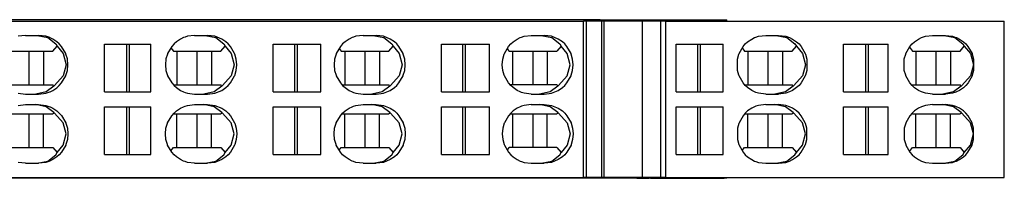
# Model space of a CAD drawing. Units: millimetres. Extents: x -1261 to -964, y -1131 to -921.
# Drawn here: x -1161 to -1123, y -1065 to -1059 of the extents above; entities that cross this region are included whole.
import ezdxf

# ---------------------------------------------------------------- set-up
doc = ezdxf.new("R2010")
doc.units = ezdxf.units.MM
doc.layers.add('1', color=7, linetype='Continuous')

# ---------------------------------------------------------------- blocks, each defined once
blk = doc.blocks.new('L_L_2_GEH_GN_6021-select__6', base_point=(-2388.264, -2129.365))
at = {"color": 7, "linetype": 'Continuous'}
for p, q in [((-2279.014, -2117.215), (-2337.492, -2117.215)), ((-2277.867, -2117.215), (-2279.014, -2117.215)), ((-2279.014, -2117.315), (-2279.014, -2117.215)), ((-2277.867, -2117.215), (-2277.256, -2117.215)), ((-2277.867, -2117.315), (-2277.867, -2117.215)), ((-2277.256, -2117.215), (-2275.423, -2117.215)), ((-2277.256, -2117.315), (-2277.256, -2117.215)), ((-2275.423, -2117.215), (-2275.058, -2117.215)), ((-2275.423, -2117.315), (-2275.423, -2117.215)), ((-2275.058, -2117.215), (-2275.014, -2117.215)), ((-2275.014, -2117.215), (-2274.11, -2117.215)), ((-2275.014, -2117.315), (-2275.014, -2117.215)), ((-2274.11, -2117.215), (-2273.988, -2117.215)), ((-2273.988, -2117.215), (-2272.067, -2117.215)), ((-2272.067, -2117.215), (-2271.154, -2117.215)), ((-2271.154, -2117.215), (-2268.338, -2117.215)), ((-2271.154, -2117.315), (-2271.154, -2117.215)), ((-2268.338, -2117.215), (-2268.156, -2117.215)), ((-2268.154, -2117.215), (-2268.156, -2117.215)), ((-2268.154, -2117.315), (-2268.154, -2117.215)), ((-2279.014, -2129.365), (-2337.492, -2129.365)), ((-2279.014, -2129.365), (-2279.014, -2129.315)), ((-2277.867, -2129.365), (-2279.014, -2129.365)), ((-2277.867, -2129.365), (-2277.867, -2129.315)), ((-2277.256, -2129.365), (-2277.867, -2129.365)), ((-2277.256, -2129.365), (-2277.256, -2129.315)), ((-2275.423, -2129.365), (-2277.256, -2129.365)), ((-2275.423, -2129.365), (-2275.423, -2129.315)), ((-2275.058, -2129.365), (-2275.423, -2129.365)), ((-2275.058, -2129.365), (-2275.014, -2129.365)), ((-2275.014, -2129.365), (-2275.014, -2129.315)), ((-2275.014, -2129.365), (-2274.11, -2129.365)), ((-2273.988, -2129.365), (-2274.11, -2129.365)), ((-2273.988, -2129.365), (-2272.067, -2129.365)), ((-2272.067, -2129.365), (-2271.154, -2129.365)), ((-2271.154, -2129.365), (-2271.154, -2129.315)), ((-2271.154, -2129.365), (-2268.338, -2129.365)), ((-2268.156, -2129.365), (-2268.338, -2129.365)), ((-2268.154, -2129.365), (-2268.156, -2129.365)), ((-2268.154, -2129.365), (-2268.154, -2129.315))]:
    blk.add_line(p, q, dxfattribs=at)
at = {"color": 2, "linetype": 'Continuous'}
for p, q in [((-2275.058, -2117.315), (-2275.058, -2117.215)), ((-2274.11, -2117.315), (-2274.11, -2117.215)), ((-2273.988, -2117.315), (-2273.988, -2117.215)), ((-2272.067, -2117.315), (-2272.067, -2117.215)), ((-2268.338, -2117.315), (-2268.338, -2117.215)), ((-2268.156, -2117.315), (-2268.156, -2117.215)), ((-2275.058, -2129.365), (-2275.058, -2129.315)), ((-2274.11, -2129.365), (-2274.11, -2129.315)), ((-2273.988, -2129.365), (-2273.988, -2129.315)), ((-2272.067, -2129.365), (-2272.067, -2129.315)), ((-2268.338, -2129.365), (-2268.338, -2129.315)), ((-2268.156, -2129.365), (-2268.156, -2129.315))]:
    blk.add_line(p, q, dxfattribs=at)
blk = doc.blocks.new('L_L_ST_R_GN_6021-select__7', base_point=(-2383.799, -2129.315))
at = {"color": 7, "linetype": 'Continuous'}
for p, q in [((-2333.702, -2117.315), (-2279.129, -2117.315)), ((-2278.91, -2117.315), (-2279.129, -2117.315)), ((-2279.129, -2129.315), (-2279.129, -2117.315)), ((-2277.762, -2117.315), (-2278.91, -2117.315)), ((-2278.91, -2129.315), (-2278.91, -2117.315)), ((-2277.584, -2117.315), (-2277.762, -2117.315)), ((-2277.762, -2117.315), (-2277.762, -2129.315)), ((-2274.618, -2117.315), (-2277.584, -2117.315)), ((-2277.584, -2117.315), (-2277.584, -2129.315)), ((-2273.196, -2117.315), (-2274.618, -2117.315)), ((-2274.618, -2129.315), (-2274.618, -2117.315)), ((-2272.82, -2117.315), (-2273.196, -2117.315)), ((-2273.196, -2129.315), (-2273.196, -2117.315)), ((-2272.82, -2117.315), (-2246.855, -2117.315)), ((-2272.82, -2129.315), (-2272.82, -2117.315)), ((-2246.855, -2129.315), (-2246.855, -2117.315)), ((-2321.945, -2118.415), (-2322.506, -2118.486)), ((-2321.945, -2118.415), (-2320.946, -2118.415)), ((-2321.057, -2118.415), (-2320.242, -2118.586)), ((-2320.385, -2118.486), (-2320.946, -2118.415)), ((-2320.086, -2118.586), (-2320.385, -2118.486)), ((-2320.242, -2118.586), (-2319.629, -2119.074)), ((-2320.063, -2118.596), (-2320.086, -2118.586)), ((-2319.858, -2118.696), (-2320.063, -2118.596)), ((-2319.541, -2118.909), (-2319.858, -2118.696)), ((-2319.357, -2119.074), (-2319.541, -2118.909)), ((-2310.376, -2118.909), (-2310.559, -2119.074)), ((-2310.06, -2118.697), (-2310.376, -2118.909)), ((-2309.832, -2118.586), (-2310.06, -2118.697)), ((-2309.714, -2118.541), (-2309.832, -2118.586)), ((-2309.534, -2118.486), (-2309.714, -2118.541)), ((-2308.974, -2118.415), (-2309.534, -2118.486)), ((-2308.974, -2118.415), (-2307.978, -2118.415)), ((-2308.169, -2118.415), (-2307.354, -2118.586)), ((-2307.418, -2118.486), (-2307.978, -2118.415)), ((-2306.893, -2118.697), (-2307.418, -2118.486)), ((-2307.354, -2118.586), (-2306.74, -2119.074)), ((-2306.577, -2118.909), (-2306.893, -2118.697)), ((-2306.393, -2119.074), (-2306.577, -2118.909)), ((-2297.439, -2118.909), (-2297.622, -2119.074)), ((-2297.124, -2118.697), (-2297.439, -2118.909)), ((-2296.896, -2118.586), (-2297.124, -2118.697)), ((-2296.789, -2118.545), (-2296.896, -2118.586)), ((-2296.6, -2118.487), (-2296.789, -2118.545)), ((-2296.041, -2118.415), (-2296.6, -2118.487)), ((-2296.041, -2118.415), (-2295.048, -2118.415)), ((-2295.28, -2118.415), (-2294.465, -2118.586)), ((-2294.49, -2118.487), (-2295.048, -2118.415)), ((-2293.966, -2118.697), (-2294.49, -2118.487)), ((-2294.465, -2118.586), (-2293.851, -2119.074)), ((-2293.651, -2118.909), (-2293.966, -2118.697)), ((-2293.469, -2119.074), (-2293.651, -2118.909)), ((-2284.723, -2119.074), (-2284.541, -2118.909)), ((-2284.541, -2118.909), (-2284.227, -2118.697)), ((-2284.227, -2118.697), (-2284, -2118.586)), ((-2284, -2118.586), (-2283.897, -2118.546)), ((-2283.897, -2118.546), (-2283.704, -2118.487)), ((-2283.704, -2118.487), (-2283.147, -2118.415)), ((-2283.147, -2118.415), (-2282.157, -2118.415)), ((-2282.391, -2118.415), (-2281.576, -2118.586)), ((-2281.6, -2118.487), (-2282.157, -2118.415)), ((-2281.078, -2118.697), (-2281.6, -2118.487)), ((-2281.576, -2118.586), (-2280.963, -2119.074)), ((-2280.764, -2118.909), (-2281.078, -2118.697)), ((-2280.582, -2119.074), (-2280.764, -2118.909)), ((-2266.729, -2119.074), (-2266.547, -2118.909)), ((-2266.547, -2118.909), (-2266.237, -2118.698)), ((-2266.237, -2118.698), (-2266.009, -2118.587)), ((-2266.009, -2118.587), (-2265.918, -2118.551)), ((-2265.918, -2118.551), (-2265.714, -2118.487)), ((-2265.714, -2118.487), (-2265.16, -2118.415)), ((-2265.16, -2118.415), (-2264.174, -2118.415)), ((-2264.347, -2118.415), (-2263.532, -2118.586)), ((-2264.174, -2118.415), (-2263.619, -2118.486)), ((-2263.619, -2118.486), (-2263.344, -2118.578)), ((-2263.532, -2118.586), (-2262.918, -2119.074)), ((-2263.344, -2118.578), (-2263.325, -2118.586)), ((-2263.325, -2118.586), (-2263.097, -2118.698)), ((-2263.097, -2118.698), (-2262.787, -2118.909)), ((-2262.787, -2118.909), (-2262.605, -2119.074)), ((-2253.922, -2119.074), (-2253.741, -2118.909)), ((-2253.741, -2118.909), (-2253.431, -2118.698)), ((-2253.431, -2118.698), (-2253.205, -2118.587)), ((-2253.205, -2118.587), (-2253.134, -2118.558)), ((-2253.134, -2118.558), (-2252.91, -2118.486)), ((-2252.91, -2118.486), (-2252.358, -2118.415)), ((-2252.358, -2118.415), (-2251.374, -2118.415)), ((-2251.458, -2118.415), (-2250.643, -2118.586)), ((-2251.374, -2118.415), (-2250.822, -2118.486)), ((-2250.822, -2118.486), (-2250.571, -2118.569)), ((-2250.643, -2118.586), (-2250.03, -2119.074)), ((-2250.571, -2118.569), (-2250.528, -2118.586)), ((-2250.528, -2118.586), (-2250.302, -2118.698)), ((-2250.302, -2118.698), (-2249.992, -2118.909)), ((-2249.992, -2118.909), (-2249.811, -2119.074)), ((-2323.499, -2119.615), (-2319.846, -2119.615)), ((-2321.679, -2122.215), (-2321.679, -2119.615)), ((-2320.583, -2119.615), (-2320.583, -2122.215)), ((-2319.846, -2119.615), (-2319.521, -2119.234)), ((-2319.629, -2119.074), (-2319.521, -2119.234)), ((-2319.521, -2119.234), (-2319.059, -2119.804)), ((-2319.185, -2119.267), (-2319.357, -2119.074)), ((-2318.87, -2119.804), (-2319.185, -2119.267)), ((-2315.904, -2122.74), (-2315.904, -2119.09)), ((-2315.904, -2119.09), (-2312.337, -2119.09)), ((-2314.189, -2122.74), (-2314.189, -2119.09)), ((-2314.002, -2119.09), (-2314.002, -2122.74)), ((-2312.337, -2122.74), (-2312.337, -2119.09)), ((-2310.731, -2119.268), (-2311.046, -2119.804)), ((-2310.794, -2119.375), (-2310.61, -2119.615)), ((-2310.559, -2119.074), (-2310.731, -2119.268)), ((-2310.61, -2119.615), (-2306.957, -2119.615)), ((-2310.351, -2119.615), (-2310.351, -2122.215)), ((-2308.79, -2122.215), (-2308.79, -2119.615)), ((-2307.694, -2119.615), (-2307.694, -2122.215)), ((-2306.957, -2119.615), (-2306.632, -2119.234)), ((-2306.74, -2119.074), (-2306.632, -2119.234)), ((-2306.632, -2119.234), (-2306.17, -2119.804)), ((-2306.222, -2119.268), (-2306.393, -2119.074)), ((-2305.908, -2119.804), (-2306.222, -2119.268)), ((-2302.951, -2119.09), (-2299.284, -2119.09)), ((-2302.951, -2122.74), (-2302.951, -2119.09)), ((-2301.3, -2122.74), (-2301.3, -2119.09)), ((-2301.113, -2119.09), (-2301.113, -2122.74)), ((-2299.284, -2122.74), (-2299.284, -2119.09)), ((-2297.794, -2119.268), (-2298.107, -2119.804)), ((-2297.877, -2119.411), (-2297.721, -2119.615)), ((-2297.622, -2119.074), (-2297.794, -2119.268)), ((-2297.721, -2119.615), (-2294.068, -2119.615)), ((-2297.462, -2119.615), (-2297.462, -2122.215)), ((-2295.901, -2122.215), (-2295.901, -2119.615)), ((-2294.805, -2119.615), (-2294.805, -2122.215)), ((-2294.068, -2119.615), (-2293.744, -2119.234)), ((-2293.851, -2119.074), (-2293.744, -2119.234)), ((-2293.744, -2119.234), (-2293.281, -2119.804)), ((-2293.297, -2119.268), (-2293.469, -2119.074)), ((-2292.984, -2119.804), (-2293.297, -2119.268)), ((-2290.036, -2119.09), (-2286.35, -2119.09)), ((-2290.036, -2122.74), (-2290.036, -2119.09)), ((-2288.411, -2122.74), (-2288.411, -2119.09)), ((-2288.224, -2119.09), (-2288.224, -2122.74)), ((-2286.35, -2122.74), (-2286.35, -2119.09)), ((-2285.207, -2119.804), (-2284.894, -2119.268)), ((-2284.832, -2119.615), (-2284.982, -2119.419)), ((-2284.894, -2119.268), (-2284.723, -2119.074)), ((-2284.832, -2119.615), (-2281.179, -2119.615)), ((-2284.573, -2122.215), (-2284.573, -2119.615)), ((-2283.013, -2122.215), (-2283.013, -2119.615)), ((-2281.916, -2119.615), (-2281.916, -2122.215)), ((-2280.855, -2119.234), (-2281.179, -2119.615)), ((-2280.963, -2119.074), (-2280.855, -2119.234)), ((-2280.392, -2119.804), (-2280.855, -2119.234)), ((-2280.411, -2119.268), (-2280.582, -2119.074)), ((-2280.099, -2119.804), (-2280.411, -2119.268)), ((-2272.02, -2119.09), (-2268.436, -2119.09)), ((-2272.02, -2122.74), (-2272.02, -2119.09)), ((-2270.367, -2122.74), (-2270.367, -2119.09)), ((-2270.18, -2119.09), (-2270.18, -2122.74)), ((-2268.436, -2122.74), (-2268.436, -2119.09)), ((-2267.21, -2119.804), (-2266.901, -2119.269)), ((-2266.966, -2119.382), (-2266.788, -2119.615)), ((-2266.901, -2119.269), (-2266.729, -2119.074)), ((-2266.788, -2119.615), (-2263.135, -2119.615)), ((-2266.529, -2119.615), (-2266.529, -2122.215)), ((-2264.968, -2122.215), (-2264.968, -2119.615)), ((-2263.872, -2119.615), (-2263.872, -2122.215)), ((-2263.135, -2119.615), (-2262.81, -2119.234)), ((-2262.918, -2119.074), (-2262.81, -2119.234)), ((-2262.81, -2119.234), (-2262.348, -2119.804)), ((-2262.605, -2119.074), (-2262.434, -2119.269)), ((-2262.434, -2119.269), (-2262.124, -2119.804)), ((-2259.197, -2119.09), (-2255.777, -2119.09)), ((-2259.197, -2122.74), (-2259.197, -2119.09)), ((-2257.478, -2122.74), (-2257.478, -2119.09)), ((-2257.291, -2119.09), (-2257.291, -2122.74)), ((-2255.777, -2122.74), (-2255.777, -2119.09)), ((-2254.402, -2119.804), (-2254.093, -2119.269)), ((-2254.124, -2119.322), (-2253.899, -2119.615)), ((-2254.093, -2119.269), (-2253.922, -2119.074)), ((-2253.899, -2119.615), (-2250.246, -2119.615)), ((-2253.64, -2119.615), (-2253.64, -2122.215)), ((-2252.08, -2122.215), (-2252.08, -2119.615)), ((-2250.983, -2119.615), (-2250.983, -2122.215)), ((-2250.246, -2119.615), (-2249.922, -2119.234)), ((-2250.03, -2119.074), (-2249.922, -2119.234)), ((-2249.922, -2119.234), (-2249.459, -2119.804)), ((-2249.811, -2119.074), (-2249.641, -2119.269)), ((-2249.641, -2119.269), (-2249.332, -2119.804)), ((-2319.059, -2119.804), (-2318.827, -2120.665)), ((-2318.85, -2119.853), (-2318.87, -2119.804)), ((-2318.742, -2120.225), (-2318.85, -2119.853)), ((-2318.699, -2120.665), (-2318.742, -2120.225)), ((-2311.173, -2120.225), (-2311.216, -2120.665)), ((-2311.065, -2119.854), (-2311.173, -2120.225)), ((-2311.046, -2119.804), (-2311.065, -2119.854)), ((-2306.17, -2119.804), (-2305.939, -2120.665)), ((-2305.888, -2119.854), (-2305.908, -2119.804)), ((-2305.78, -2120.226), (-2305.888, -2119.854)), ((-2305.737, -2120.665), (-2305.78, -2120.226)), ((-2298.234, -2120.226), (-2298.277, -2120.665)), ((-2298.127, -2119.854), (-2298.234, -2120.226)), ((-2298.107, -2119.804), (-2298.127, -2119.854)), ((-2293.281, -2119.804), (-2293.05, -2120.665)), ((-2292.964, -2119.854), (-2292.984, -2119.804)), ((-2292.857, -2120.226), (-2292.964, -2119.854)), ((-2292.814, -2120.665), (-2292.857, -2120.226)), ((-2285.376, -2120.665), (-2285.333, -2120.226)), ((-2285.333, -2120.226), (-2285.226, -2119.854)), ((-2285.226, -2119.854), (-2285.207, -2119.804)), ((-2280.161, -2120.665), (-2280.392, -2119.804)), ((-2280.079, -2119.854), (-2280.099, -2119.804)), ((-2279.972, -2120.226), (-2280.079, -2119.854)), ((-2279.93, -2120.665), (-2279.972, -2120.226)), ((-2267.337, -2120.226), (-2267.23, -2119.855)), ((-2267.337, -2121.104), (-2267.337, -2120.226)), ((-2267.23, -2119.855), (-2267.21, -2119.804)), ((-2262.348, -2119.804), (-2262.117, -2120.665)), ((-2262.124, -2119.804), (-2262.104, -2119.855)), ((-2262.104, -2119.855), (-2261.998, -2120.226)), ((-2261.998, -2120.226), (-2261.998, -2121.105)), ((-2254.528, -2120.225), (-2254.422, -2119.855)), ((-2254.528, -2121.105), (-2254.528, -2120.225)), ((-2254.422, -2119.855), (-2254.402, -2119.804)), ((-2249.459, -2119.804), (-2249.228, -2120.665)), ((-2249.332, -2119.804), (-2249.312, -2119.854)), ((-2249.312, -2119.854), (-2249.206, -2120.226)), ((-2249.206, -2120.226), (-2249.206, -2121.105)), ((-2318.827, -2120.665), (-2319.059, -2121.526)), ((-2318.85, -2121.477), (-2318.742, -2121.105)), ((-2318.742, -2121.105), (-2318.699, -2120.665)), ((-2311.216, -2120.665), (-2311.173, -2121.105)), ((-2311.173, -2121.105), (-2311.065, -2121.477)), ((-2305.939, -2120.665), (-2306.17, -2121.526)), ((-2305.888, -2121.477), (-2305.78, -2121.105)), ((-2305.78, -2121.105), (-2305.737, -2120.665)), ((-2298.277, -2120.665), (-2298.234, -2121.105)), ((-2298.234, -2121.105), (-2298.127, -2121.476)), ((-2293.05, -2120.665), (-2293.281, -2121.526)), ((-2292.964, -2121.476), (-2292.857, -2121.105)), ((-2292.857, -2121.105), (-2292.814, -2120.665)), ((-2285.333, -2121.105), (-2285.376, -2120.665)), ((-2285.226, -2121.476), (-2285.333, -2121.105)), ((-2280.392, -2121.526), (-2280.161, -2120.665)), ((-2280.079, -2121.476), (-2279.972, -2121.105)), ((-2279.972, -2121.105), (-2279.93, -2120.665)), ((-2267.23, -2121.476), (-2267.337, -2121.104)), ((-2262.117, -2120.665), (-2262.348, -2121.526)), ((-2261.998, -2121.105), (-2262.104, -2121.475)), ((-2254.422, -2121.476), (-2254.528, -2121.105)), ((-2249.228, -2120.665), (-2249.459, -2121.526)), ((-2249.206, -2121.105), (-2249.312, -2121.476)), ((-2319.059, -2121.526), (-2319.717, -2122.256)), ((-2319.185, -2122.063), (-2318.87, -2121.526)), ((-2318.87, -2121.526), (-2318.85, -2121.477)), ((-2311.065, -2121.477), (-2311.046, -2121.526)), ((-2311.046, -2121.526), (-2310.731, -2122.063)), ((-2306.17, -2121.526), (-2306.828, -2122.256)), ((-2306.222, -2122.063), (-2305.908, -2121.526)), ((-2305.908, -2121.526), (-2305.888, -2121.477)), ((-2298.127, -2121.476), (-2298.107, -2121.526)), ((-2298.107, -2121.526), (-2297.794, -2122.062)), ((-2293.281, -2121.526), (-2293.94, -2122.256)), ((-2293.297, -2122.062), (-2292.984, -2121.526)), ((-2292.984, -2121.526), (-2292.964, -2121.476)), ((-2285.207, -2121.526), (-2285.226, -2121.476)), ((-2284.894, -2122.062), (-2285.207, -2121.526)), ((-2281.051, -2122.256), (-2280.392, -2121.526)), ((-2280.411, -2122.062), (-2280.099, -2121.526)), ((-2280.099, -2121.526), (-2280.079, -2121.476)), ((-2267.21, -2121.526), (-2267.23, -2121.476)), ((-2266.9, -2122.061), (-2267.21, -2121.526)), ((-2262.348, -2121.526), (-2263.007, -2122.256)), ((-2262.124, -2121.526), (-2262.434, -2122.061)), ((-2262.104, -2121.475), (-2262.124, -2121.526)), ((-2254.402, -2121.526), (-2254.422, -2121.476)), ((-2254.093, -2122.062), (-2254.402, -2121.526)), ((-2249.459, -2121.526), (-2250.118, -2122.256)), ((-2249.332, -2121.526), (-2249.64, -2122.062)), ((-2249.312, -2121.476), (-2249.332, -2121.526)), ((-2323.499, -2122.215), (-2319.846, -2122.215)), ((-2320.355, -2122.744), (-2321.17, -2122.915)), ((-2320.385, -2122.844), (-2320.086, -2122.744)), ((-2319.775, -2122.298), (-2320.355, -2122.744)), ((-2320.086, -2122.744), (-2320.063, -2122.734)), ((-2320.063, -2122.734), (-2319.858, -2122.634)), ((-2319.858, -2122.634), (-2319.541, -2122.422)), ((-2319.775, -2122.298), (-2319.846, -2122.215)), ((-2319.717, -2122.256), (-2319.775, -2122.298)), ((-2319.541, -2122.422), (-2319.357, -2122.256)), ((-2319.357, -2122.256), (-2319.185, -2122.063)), ((-2315.904, -2122.74), (-2312.337, -2122.74)), ((-2310.731, -2122.063), (-2310.559, -2122.256)), ((-2310.596, -2122.215), (-2306.957, -2122.215)), ((-2310.559, -2122.256), (-2310.376, -2122.421)), ((-2310.376, -2122.421), (-2310.06, -2122.634)), ((-2310.06, -2122.634), (-2309.832, -2122.744)), ((-2309.832, -2122.744), (-2309.714, -2122.789)), ((-2307.467, -2122.744), (-2308.282, -2122.915)), ((-2306.886, -2122.298), (-2307.467, -2122.744)), ((-2307.418, -2122.844), (-2306.893, -2122.634)), ((-2306.886, -2122.298), (-2306.957, -2122.215)), ((-2306.893, -2122.634), (-2306.577, -2122.421)), ((-2306.828, -2122.256), (-2306.886, -2122.298)), ((-2306.577, -2122.421), (-2306.393, -2122.256)), ((-2306.393, -2122.256), (-2306.222, -2122.063)), ((-2302.951, -2122.74), (-2299.284, -2122.74)), ((-2297.794, -2122.062), (-2297.622, -2122.256)), ((-2297.658, -2122.215), (-2294.068, -2122.215)), ((-2297.622, -2122.256), (-2297.439, -2122.421)), ((-2297.439, -2122.421), (-2297.124, -2122.634)), ((-2297.124, -2122.634), (-2296.896, -2122.744)), ((-2296.896, -2122.744), (-2296.789, -2122.786)), ((-2294.578, -2122.744), (-2295.393, -2122.915)), ((-2293.998, -2122.298), (-2294.578, -2122.744)), ((-2294.49, -2122.844), (-2293.966, -2122.634)), ((-2293.998, -2122.298), (-2294.068, -2122.215)), ((-2293.94, -2122.256), (-2293.998, -2122.298)), ((-2293.966, -2122.634), (-2293.651, -2122.421)), ((-2293.651, -2122.421), (-2293.469, -2122.256)), ((-2293.469, -2122.256), (-2293.297, -2122.062)), ((-2290.036, -2122.74), (-2286.35, -2122.74)), ((-2284.723, -2122.256), (-2284.894, -2122.062)), ((-2281.179, -2122.215), (-2284.759, -2122.215)), ((-2284.541, -2122.421), (-2284.723, -2122.256)), ((-2284.227, -2122.634), (-2284.541, -2122.421)), ((-2284, -2122.744), (-2284.227, -2122.634)), ((-2283.897, -2122.784), (-2284, -2122.744)), ((-2281.689, -2122.744), (-2282.504, -2122.915)), ((-2281.109, -2122.298), (-2281.689, -2122.744)), ((-2281.6, -2122.844), (-2281.078, -2122.634)), ((-2281.179, -2122.215), (-2281.109, -2122.298)), ((-2281.109, -2122.298), (-2281.051, -2122.256)), ((-2281.078, -2122.634), (-2280.764, -2122.421)), ((-2280.764, -2122.421), (-2280.582, -2122.256)), ((-2280.582, -2122.256), (-2280.411, -2122.062)), ((-2272.02, -2122.74), (-2268.436, -2122.74)), ((-2266.729, -2122.256), (-2266.9, -2122.061)), ((-2266.765, -2122.215), (-2263.135, -2122.215)), ((-2266.547, -2122.421), (-2266.729, -2122.256)), ((-2266.237, -2122.632), (-2266.547, -2122.421)), ((-2266.009, -2122.744), (-2266.237, -2122.632)), ((-2265.918, -2122.78), (-2266.009, -2122.744)), ((-2263.645, -2122.744), (-2264.46, -2122.915)), ((-2263.064, -2122.298), (-2263.645, -2122.744)), ((-2263.344, -2122.752), (-2263.619, -2122.844)), ((-2263.324, -2122.744), (-2263.344, -2122.752)), ((-2263.097, -2122.632), (-2263.324, -2122.744)), ((-2263.064, -2122.298), (-2263.135, -2122.215)), ((-2262.787, -2122.421), (-2263.097, -2122.632)), ((-2263.007, -2122.256), (-2263.064, -2122.298)), ((-2262.605, -2122.256), (-2262.787, -2122.421)), ((-2262.434, -2122.061), (-2262.605, -2122.256)), ((-2259.197, -2122.74), (-2255.777, -2122.74)), ((-2253.922, -2122.256), (-2254.093, -2122.062)), ((-2253.899, -2122.215), (-2253.927, -2122.251)), ((-2253.741, -2122.422), (-2253.922, -2122.256)), ((-2253.899, -2122.215), (-2250.246, -2122.215)), ((-2253.431, -2122.633), (-2253.741, -2122.422)), ((-2253.204, -2122.744), (-2253.431, -2122.633)), ((-2253.134, -2122.772), (-2253.204, -2122.744)), ((-2250.756, -2122.744), (-2251.571, -2122.915)), ((-2250.571, -2122.761), (-2250.822, -2122.844)), ((-2250.176, -2122.298), (-2250.756, -2122.744)), ((-2250.528, -2122.744), (-2250.571, -2122.761)), ((-2250.302, -2122.633), (-2250.528, -2122.744)), ((-2249.992, -2122.422), (-2250.302, -2122.633)), ((-2250.176, -2122.298), (-2250.246, -2122.215)), ((-2250.118, -2122.256), (-2250.176, -2122.298)), ((-2249.811, -2122.256), (-2249.992, -2122.422)), ((-2249.64, -2122.062), (-2249.811, -2122.256)), ((-2322.506, -2122.844), (-2321.945, -2122.915)), ((-2321.945, -2122.915), (-2320.946, -2122.915)), ((-2320.946, -2122.915), (-2320.385, -2122.844)), ((-2309.714, -2122.789), (-2309.534, -2122.844)), ((-2309.534, -2122.844), (-2308.974, -2122.915)), ((-2308.974, -2122.915), (-2307.978, -2122.915)), ((-2307.978, -2122.915), (-2307.418, -2122.844)), ((-2296.789, -2122.786), (-2296.6, -2122.844)), ((-2296.6, -2122.844), (-2296.041, -2122.915)), ((-2296.041, -2122.915), (-2295.048, -2122.915)), ((-2295.048, -2122.915), (-2294.49, -2122.844)), ((-2283.704, -2122.844), (-2283.897, -2122.784)), ((-2283.147, -2122.915), (-2283.704, -2122.844)), ((-2283.147, -2122.915), (-2282.157, -2122.915)), ((-2282.157, -2122.915), (-2281.6, -2122.844)), ((-2265.714, -2122.844), (-2265.918, -2122.78)), ((-2265.16, -2122.915), (-2265.714, -2122.844)), ((-2265.16, -2122.915), (-2264.174, -2122.915)), ((-2263.619, -2122.844), (-2264.174, -2122.915)), ((-2252.91, -2122.844), (-2253.134, -2122.772)), ((-2252.358, -2122.915), (-2252.91, -2122.844)), ((-2252.358, -2122.915), (-2251.374, -2122.915)), ((-2250.822, -2122.844), (-2251.374, -2122.915)), ((-2322.506, -2123.786), (-2321.945, -2123.715)), ((-2321.945, -2123.715), (-2320.946, -2123.715)), ((-2320.355, -2123.886), (-2321.17, -2123.715)), ((-2320.946, -2123.715), (-2320.385, -2123.786)), ((-2320.385, -2123.786), (-2320.086, -2123.886)), ((-2319.775, -2124.332), (-2320.355, -2123.886)), ((-2320.086, -2123.886), (-2320.063, -2123.896)), ((-2320.063, -2123.896), (-2319.858, -2123.996)), ((-2319.858, -2123.996), (-2319.541, -2124.209)), ((-2319.541, -2124.209), (-2319.357, -2124.374)), ((-2315.904, -2127.54), (-2315.904, -2123.89)), ((-2315.904, -2123.89), (-2312.337, -2123.89)), ((-2314.189, -2127.54), (-2314.189, -2123.89)), ((-2314.002, -2123.89), (-2314.002, -2127.54)), ((-2312.337, -2127.54), (-2312.337, -2123.89)), ((-2310.559, -2124.374), (-2310.376, -2124.209)), ((-2310.376, -2124.209), (-2310.06, -2123.997)), ((-2310.06, -2123.997), (-2309.832, -2123.886)), ((-2309.832, -2123.886), (-2309.714, -2123.841)), ((-2309.714, -2123.841), (-2309.534, -2123.786)), ((-2309.534, -2123.786), (-2308.974, -2123.715)), ((-2308.974, -2123.715), (-2307.978, -2123.715)), ((-2307.467, -2123.886), (-2308.282, -2123.715)), ((-2307.978, -2123.715), (-2307.418, -2123.786)), ((-2306.886, -2124.332), (-2307.467, -2123.886)), ((-2307.418, -2123.786), (-2306.893, -2123.997)), ((-2306.893, -2123.997), (-2306.577, -2124.209)), ((-2306.577, -2124.209), (-2306.393, -2124.374)), ((-2302.951, -2127.54), (-2302.951, -2123.89)), ((-2302.951, -2123.89), (-2299.284, -2123.89)), ((-2301.3, -2127.54), (-2301.3, -2123.89)), ((-2301.113, -2123.89), (-2301.113, -2127.54)), ((-2299.284, -2127.54), (-2299.284, -2123.89)), ((-2297.622, -2124.374), (-2297.439, -2124.209)), ((-2297.439, -2124.209), (-2297.124, -2123.997)), ((-2297.124, -2123.997), (-2296.896, -2123.886)), ((-2296.896, -2123.886), (-2296.789, -2123.845)), ((-2296.789, -2123.845), (-2296.6, -2123.787)), ((-2296.6, -2123.787), (-2296.041, -2123.715)), ((-2296.041, -2123.715), (-2295.048, -2123.715)), ((-2294.578, -2123.886), (-2295.393, -2123.715)), ((-2295.048, -2123.715), (-2294.49, -2123.787)), ((-2293.998, -2124.332), (-2294.578, -2123.886)), ((-2294.49, -2123.787), (-2293.966, -2123.997)), ((-2293.966, -2123.997), (-2293.651, -2124.209)), ((-2293.651, -2124.209), (-2293.469, -2124.374)), ((-2290.036, -2127.54), (-2290.036, -2123.89)), ((-2290.036, -2123.89), (-2286.35, -2123.89)), ((-2288.411, -2127.54), (-2288.411, -2123.89)), ((-2288.224, -2123.89), (-2288.224, -2127.54)), ((-2286.35, -2127.54), (-2286.35, -2123.89)), ((-2284.541, -2124.209), (-2284.723, -2124.374)), ((-2284.227, -2123.997), (-2284.541, -2124.209)), ((-2284, -2123.886), (-2284.227, -2123.997)), ((-2283.897, -2123.846), (-2284, -2123.886)), ((-2283.704, -2123.787), (-2283.897, -2123.846)), ((-2283.147, -2123.715), (-2283.704, -2123.787)), ((-2283.147, -2123.715), (-2282.157, -2123.715)), ((-2281.689, -2123.886), (-2282.504, -2123.715)), ((-2282.157, -2123.715), (-2281.6, -2123.787)), ((-2281.109, -2124.332), (-2281.689, -2123.886)), ((-2281.6, -2123.787), (-2281.078, -2123.997)), ((-2281.078, -2123.997), (-2280.764, -2124.209)), ((-2280.764, -2124.209), (-2280.582, -2124.374)), ((-2272.02, -2123.89), (-2268.436, -2123.89)), ((-2272.02, -2127.54), (-2272.02, -2123.89)), ((-2270.367, -2127.54), (-2270.367, -2123.89)), ((-2270.18, -2123.89), (-2270.18, -2127.54)), ((-2268.436, -2127.54), (-2268.436, -2123.89)), ((-2266.547, -2124.209), (-2266.729, -2124.374)), ((-2266.237, -2123.998), (-2266.547, -2124.209)), ((-2266.009, -2123.886), (-2266.237, -2123.998)), ((-2265.918, -2123.85), (-2266.009, -2123.886)), ((-2265.714, -2123.786), (-2265.918, -2123.85)), ((-2265.16, -2123.715), (-2265.714, -2123.786)), ((-2265.16, -2123.715), (-2264.174, -2123.715)), ((-2263.645, -2123.886), (-2264.46, -2123.715)), ((-2263.619, -2123.787), (-2264.174, -2123.715)), ((-2263.064, -2124.332), (-2263.645, -2123.886)), ((-2263.344, -2123.878), (-2263.619, -2123.787)), ((-2263.324, -2123.887), (-2263.344, -2123.878)), ((-2263.097, -2123.998), (-2263.324, -2123.887)), ((-2262.787, -2124.209), (-2263.097, -2123.998)), ((-2262.605, -2124.374), (-2262.787, -2124.209)), ((-2259.197, -2123.89), (-2255.777, -2123.89)), ((-2259.197, -2127.54), (-2259.197, -2123.89)), ((-2257.478, -2127.54), (-2257.478, -2123.89)), ((-2257.291, -2123.89), (-2257.291, -2127.54)), ((-2255.777, -2127.54), (-2255.777, -2123.89)), ((-2253.741, -2124.209), (-2253.922, -2124.374)), ((-2253.431, -2123.998), (-2253.741, -2124.209)), ((-2253.204, -2123.886), (-2253.431, -2123.998)), ((-2253.134, -2123.858), (-2253.204, -2123.886)), ((-2252.91, -2123.786), (-2253.134, -2123.858)), ((-2252.358, -2123.715), (-2252.91, -2123.786)), ((-2252.358, -2123.715), (-2251.374, -2123.715)), ((-2250.756, -2123.886), (-2251.571, -2123.715)), ((-2250.822, -2123.786), (-2251.374, -2123.715)), ((-2250.571, -2123.869), (-2250.822, -2123.786)), ((-2250.176, -2124.332), (-2250.756, -2123.886)), ((-2250.528, -2123.887), (-2250.571, -2123.869)), ((-2250.302, -2123.998), (-2250.528, -2123.887)), ((-2249.992, -2124.209), (-2250.302, -2123.998)), ((-2249.811, -2124.374), (-2249.992, -2124.209)), ((-2323.499, -2124.415), (-2319.846, -2124.415)), ((-2321.679, -2127.015), (-2321.679, -2124.415)), ((-2320.583, -2127.015), (-2320.583, -2124.415)), ((-2319.775, -2124.332), (-2319.846, -2124.415)), ((-2319.717, -2124.374), (-2319.775, -2124.332)), ((-2319.059, -2125.104), (-2319.717, -2124.374)), ((-2319.357, -2124.374), (-2319.185, -2124.567)), ((-2319.185, -2124.567), (-2318.87, -2125.104)), ((-2311.046, -2125.104), (-2310.731, -2124.568)), ((-2310.731, -2124.568), (-2310.559, -2124.374)), ((-2310.596, -2124.415), (-2306.957, -2124.415)), ((-2310.351, -2127.015), (-2310.351, -2124.415)), ((-2308.79, -2127.015), (-2308.79, -2124.415)), ((-2307.694, -2127.015), (-2307.694, -2124.415)), ((-2306.886, -2124.332), (-2306.957, -2124.415)), ((-2306.828, -2124.374), (-2306.886, -2124.332)), ((-2306.17, -2125.104), (-2306.828, -2124.374)), ((-2306.393, -2124.374), (-2306.222, -2124.568)), ((-2306.222, -2124.568), (-2305.908, -2125.104)), ((-2298.107, -2125.104), (-2297.794, -2124.568)), ((-2297.794, -2124.568), (-2297.622, -2124.374)), ((-2297.658, -2124.415), (-2294.068, -2124.415)), ((-2297.462, -2127.015), (-2297.462, -2124.415)), ((-2295.901, -2127.015), (-2295.901, -2124.415)), ((-2294.805, -2127.015), (-2294.805, -2124.415)), ((-2293.998, -2124.332), (-2294.068, -2124.415)), ((-2293.94, -2124.374), (-2293.998, -2124.332)), ((-2293.281, -2125.104), (-2293.94, -2124.374)), ((-2293.469, -2124.374), (-2293.297, -2124.568)), ((-2293.297, -2124.568), (-2292.984, -2125.104)), ((-2284.894, -2124.568), (-2285.207, -2125.104)), ((-2284.723, -2124.374), (-2284.894, -2124.568)), ((-2284.759, -2124.415), (-2281.179, -2124.415)), ((-2284.573, -2127.015), (-2284.573, -2124.415)), ((-2283.013, -2127.015), (-2283.013, -2124.415)), ((-2281.916, -2127.015), (-2281.916, -2124.415)), ((-2281.109, -2124.332), (-2281.179, -2124.415)), ((-2281.109, -2124.332), (-2281.051, -2124.374)), ((-2281.051, -2124.374), (-2280.392, -2125.104)), ((-2280.582, -2124.374), (-2280.411, -2124.568)), ((-2280.411, -2124.568), (-2280.099, -2125.104)), ((-2266.9, -2124.569), (-2267.21, -2125.104)), ((-2266.729, -2124.374), (-2266.9, -2124.569)), ((-2266.765, -2124.415), (-2263.135, -2124.415)), ((-2266.529, -2127.015), (-2266.529, -2124.415)), ((-2264.968, -2127.015), (-2264.968, -2124.415)), ((-2263.872, -2127.015), (-2263.872, -2124.415)), ((-2263.064, -2124.332), (-2263.135, -2124.415)), ((-2263.007, -2124.374), (-2263.064, -2124.332)), ((-2262.348, -2125.104), (-2263.007, -2124.374)), ((-2262.434, -2124.569), (-2262.605, -2124.374)), ((-2262.124, -2125.104), (-2262.434, -2124.569)), ((-2254.093, -2124.569), (-2254.402, -2125.104)), ((-2253.922, -2124.374), (-2254.093, -2124.569)), ((-2253.899, -2124.415), (-2253.927, -2124.379)), ((-2253.899, -2124.415), (-2250.246, -2124.415)), ((-2253.64, -2127.015), (-2253.64, -2124.415)), ((-2252.08, -2127.015), (-2252.08, -2124.415)), ((-2250.983, -2127.015), (-2250.983, -2124.415)), ((-2250.176, -2124.332), (-2250.246, -2124.415)), ((-2250.118, -2124.374), (-2250.176, -2124.332)), ((-2249.459, -2125.104), (-2250.118, -2124.374)), ((-2249.64, -2124.569), (-2249.811, -2124.374)), ((-2249.332, -2125.104), (-2249.64, -2124.569)), ((-2318.827, -2125.965), (-2319.059, -2125.104)), ((-2318.87, -2125.104), (-2318.85, -2125.153)), ((-2318.85, -2125.153), (-2318.742, -2125.525)), ((-2318.742, -2125.525), (-2318.699, -2125.965)), ((-2311.216, -2125.965), (-2311.173, -2125.525)), ((-2311.173, -2125.525), (-2311.065, -2125.154)), ((-2311.065, -2125.154), (-2311.046, -2125.104)), ((-2305.939, -2125.965), (-2306.17, -2125.104)), ((-2305.908, -2125.104), (-2305.888, -2125.154)), ((-2305.888, -2125.154), (-2305.78, -2125.526)), ((-2305.78, -2125.526), (-2305.737, -2125.965)), ((-2298.277, -2125.965), (-2298.234, -2125.526)), ((-2298.234, -2125.526), (-2298.127, -2125.154)), ((-2298.127, -2125.154), (-2298.107, -2125.104)), ((-2293.05, -2125.965), (-2293.281, -2125.104)), ((-2292.984, -2125.104), (-2292.964, -2125.154)), ((-2292.964, -2125.154), (-2292.857, -2125.526)), ((-2292.857, -2125.526), (-2292.814, -2125.965)), ((-2285.333, -2125.526), (-2285.376, -2125.965)), ((-2285.226, -2125.154), (-2285.333, -2125.526)), ((-2285.207, -2125.104), (-2285.226, -2125.154)), ((-2280.392, -2125.104), (-2280.161, -2125.965)), ((-2280.099, -2125.104), (-2280.079, -2125.154)), ((-2280.079, -2125.154), (-2279.972, -2125.526)), ((-2279.972, -2125.526), (-2279.93, -2125.965)), ((-2267.23, -2125.155), (-2267.337, -2125.526)), ((-2267.337, -2125.526), (-2267.337, -2126.405)), ((-2267.21, -2125.104), (-2267.23, -2125.155)), ((-2262.117, -2125.965), (-2262.348, -2125.104)), ((-2262.104, -2125.155), (-2262.124, -2125.104)), ((-2261.998, -2125.526), (-2262.104, -2125.155)), ((-2261.998, -2126.404), (-2261.998, -2125.526)), ((-2254.422, -2125.154), (-2254.528, -2125.526)), ((-2254.528, -2125.526), (-2254.528, -2126.405)), ((-2254.402, -2125.104), (-2254.422, -2125.154)), ((-2249.228, -2125.965), (-2249.459, -2125.104)), ((-2249.312, -2125.155), (-2249.332, -2125.104)), ((-2249.206, -2125.525), (-2249.312, -2125.155)), ((-2249.206, -2126.405), (-2249.206, -2125.525)), ((-2319.059, -2126.826), (-2318.827, -2125.965)), ((-2318.742, -2126.405), (-2318.85, -2126.777)), ((-2318.699, -2125.965), (-2318.742, -2126.405)), ((-2311.173, -2126.405), (-2311.216, -2125.965)), ((-2311.065, -2126.777), (-2311.173, -2126.405)), ((-2306.17, -2126.826), (-2305.939, -2125.965)), ((-2305.78, -2126.405), (-2305.888, -2126.777)), ((-2305.737, -2125.965), (-2305.78, -2126.405)), ((-2298.234, -2126.405), (-2298.277, -2125.965)), ((-2298.127, -2126.776), (-2298.234, -2126.405)), ((-2293.281, -2126.826), (-2293.05, -2125.965)), ((-2292.857, -2126.405), (-2292.964, -2126.776)), ((-2292.814, -2125.965), (-2292.857, -2126.405)), ((-2285.376, -2125.965), (-2285.333, -2126.405)), ((-2285.333, -2126.405), (-2285.226, -2126.776)), ((-2280.161, -2125.965), (-2280.392, -2126.826)), ((-2279.972, -2126.405), (-2280.079, -2126.776)), ((-2279.93, -2125.965), (-2279.972, -2126.405)), ((-2267.337, -2126.405), (-2267.23, -2126.775)), ((-2262.348, -2126.826), (-2262.117, -2125.965)), ((-2262.104, -2126.776), (-2261.998, -2126.404)), ((-2254.528, -2126.405), (-2254.422, -2126.776)), ((-2249.459, -2126.826), (-2249.228, -2125.965)), ((-2249.312, -2126.776), (-2249.206, -2126.405)), ((-2323.499, -2127.015), (-2319.846, -2127.015)), ((-2319.846, -2127.015), (-2319.521, -2127.396)), ((-2319.521, -2127.396), (-2319.059, -2126.826)), ((-2318.87, -2126.826), (-2319.185, -2127.363)), ((-2318.85, -2126.777), (-2318.87, -2126.826)), ((-2311.046, -2126.826), (-2311.065, -2126.777)), ((-2310.731, -2127.363), (-2311.046, -2126.826)), ((-2310.794, -2127.256), (-2310.61, -2127.015)), ((-2310.61, -2127.015), (-2306.957, -2127.015)), ((-2306.957, -2127.015), (-2306.632, -2127.396)), ((-2306.632, -2127.396), (-2306.17, -2126.826)), ((-2305.908, -2126.826), (-2306.222, -2127.363)), ((-2305.888, -2126.777), (-2305.908, -2126.826)), ((-2298.107, -2126.826), (-2298.127, -2126.776)), ((-2297.794, -2127.362), (-2298.107, -2126.826)), ((-2297.877, -2127.219), (-2297.721, -2127.015)), ((-2297.721, -2127.015), (-2294.068, -2127.015)), ((-2294.068, -2127.015), (-2293.744, -2127.396)), ((-2293.744, -2127.396), (-2293.281, -2126.826)), ((-2292.984, -2126.826), (-2293.297, -2127.362)), ((-2292.964, -2126.776), (-2292.984, -2126.826)), ((-2285.226, -2126.776), (-2285.207, -2126.826)), ((-2285.207, -2126.826), (-2284.894, -2127.362)), ((-2284.982, -2127.211), (-2284.832, -2127.015)), ((-2281.179, -2127.015), (-2284.832, -2127.015)), ((-2281.179, -2127.015), (-2280.855, -2127.396)), ((-2280.392, -2126.826), (-2280.855, -2127.396)), ((-2280.099, -2126.826), (-2280.411, -2127.362)), ((-2280.079, -2126.776), (-2280.099, -2126.826)), ((-2267.23, -2126.775), (-2267.21, -2126.826)), ((-2267.21, -2126.826), (-2266.901, -2127.361)), ((-2266.966, -2127.248), (-2266.788, -2127.015)), ((-2266.788, -2127.015), (-2263.135, -2127.015)), ((-2263.135, -2127.015), (-2262.81, -2127.396)), ((-2262.81, -2127.396), (-2262.348, -2126.826)), ((-2262.434, -2127.361), (-2262.124, -2126.826)), ((-2262.124, -2126.826), (-2262.104, -2126.776)), ((-2254.422, -2126.776), (-2254.402, -2126.826)), ((-2254.402, -2126.826), (-2254.093, -2127.361)), ((-2254.124, -2127.308), (-2253.899, -2127.015)), ((-2253.899, -2127.015), (-2250.246, -2127.015)), ((-2250.246, -2127.015), (-2249.922, -2127.396)), ((-2249.922, -2127.396), (-2249.459, -2126.826)), ((-2249.641, -2127.362), (-2249.332, -2126.826)), ((-2249.332, -2126.826), (-2249.312, -2126.776)), ((-2321.057, -2128.215), (-2320.242, -2128.044)), ((-2320.086, -2128.044), (-2320.385, -2128.144)), ((-2320.242, -2128.044), (-2319.629, -2127.556)), ((-2320.063, -2128.034), (-2320.086, -2128.044)), ((-2319.858, -2127.934), (-2320.063, -2128.034)), ((-2319.541, -2127.722), (-2319.858, -2127.934)), ((-2319.629, -2127.556), (-2319.521, -2127.396)), ((-2319.357, -2127.556), (-2319.541, -2127.722)), ((-2319.185, -2127.363), (-2319.357, -2127.556)), ((-2315.904, -2127.54), (-2312.337, -2127.54)), ((-2310.559, -2127.556), (-2310.731, -2127.363)), ((-2310.376, -2127.721), (-2310.559, -2127.556)), ((-2310.06, -2127.934), (-2310.376, -2127.721)), ((-2309.832, -2128.044), (-2310.06, -2127.934)), ((-2309.714, -2128.089), (-2309.832, -2128.044)), ((-2308.169, -2128.215), (-2307.354, -2128.044)), ((-2306.893, -2127.934), (-2307.418, -2128.144)), ((-2307.354, -2128.044), (-2306.74, -2127.556)), ((-2306.577, -2127.721), (-2306.893, -2127.934)), ((-2306.74, -2127.556), (-2306.632, -2127.396)), ((-2306.393, -2127.556), (-2306.577, -2127.721)), ((-2306.222, -2127.363), (-2306.393, -2127.556)), ((-2302.951, -2127.54), (-2299.284, -2127.54)), ((-2297.622, -2127.556), (-2297.794, -2127.362)), ((-2297.439, -2127.721), (-2297.622, -2127.556)), ((-2297.124, -2127.934), (-2297.439, -2127.721)), ((-2296.896, -2128.044), (-2297.124, -2127.934)), ((-2296.789, -2128.086), (-2296.896, -2128.044)), ((-2295.28, -2128.215), (-2294.465, -2128.044)), ((-2293.966, -2127.934), (-2294.49, -2128.144)), ((-2294.465, -2128.044), (-2293.851, -2127.556)), ((-2293.651, -2127.721), (-2293.966, -2127.934)), ((-2293.851, -2127.556), (-2293.744, -2127.396)), ((-2293.469, -2127.556), (-2293.651, -2127.721)), ((-2293.297, -2127.362), (-2293.469, -2127.556)), ((-2290.036, -2127.54), (-2286.35, -2127.54)), ((-2284.894, -2127.362), (-2284.723, -2127.556)), ((-2284.723, -2127.556), (-2284.541, -2127.721)), ((-2284.541, -2127.721), (-2284.227, -2127.934)), ((-2284.227, -2127.934), (-2284, -2128.044)), ((-2284, -2128.044), (-2283.897, -2128.084)), ((-2282.391, -2128.215), (-2281.576, -2128.044)), ((-2281.078, -2127.934), (-2281.6, -2128.144)), ((-2281.576, -2128.044), (-2280.963, -2127.556)), ((-2280.764, -2127.721), (-2281.078, -2127.934)), ((-2280.963, -2127.556), (-2280.855, -2127.396)), ((-2280.582, -2127.556), (-2280.764, -2127.721)), ((-2280.411, -2127.362), (-2280.582, -2127.556)), ((-2272.02, -2127.54), (-2268.436, -2127.54)), ((-2266.901, -2127.361), (-2266.729, -2127.556)), ((-2266.729, -2127.556), (-2266.547, -2127.721)), ((-2266.547, -2127.721), (-2266.237, -2127.932)), ((-2266.237, -2127.932), (-2266.009, -2128.044)), ((-2266.009, -2128.044), (-2265.918, -2128.08)), ((-2264.347, -2128.215), (-2263.532, -2128.044)), ((-2263.619, -2128.144), (-2263.344, -2128.052)), ((-2263.532, -2128.044), (-2262.918, -2127.556)), ((-2263.344, -2128.052), (-2263.325, -2128.044)), ((-2263.325, -2128.044), (-2263.097, -2127.933)), ((-2263.097, -2127.933), (-2262.787, -2127.721)), ((-2262.918, -2127.556), (-2262.81, -2127.396)), ((-2262.787, -2127.721), (-2262.605, -2127.556)), ((-2262.605, -2127.556), (-2262.434, -2127.361)), ((-2259.197, -2127.54), (-2255.777, -2127.54)), ((-2254.093, -2127.361), (-2253.922, -2127.556)), ((-2253.922, -2127.556), (-2253.741, -2127.721)), ((-2253.741, -2127.721), (-2253.431, -2127.933)), ((-2253.431, -2127.933), (-2253.205, -2128.044)), ((-2253.205, -2128.044), (-2253.134, -2128.072)), ((-2251.458, -2128.215), (-2250.643, -2128.044)), ((-2250.643, -2128.044), (-2250.03, -2127.556)), ((-2250.571, -2128.062), (-2250.528, -2128.044)), ((-2250.528, -2128.044), (-2250.302, -2127.933)), ((-2250.302, -2127.933), (-2249.992, -2127.722)), ((-2250.03, -2127.556), (-2249.922, -2127.396)), ((-2249.992, -2127.722), (-2249.811, -2127.556)), ((-2249.811, -2127.556), (-2249.641, -2127.362)), ((-2321.945, -2128.215), (-2322.506, -2128.144)), ((-2321.945, -2128.215), (-2320.946, -2128.215)), ((-2320.385, -2128.144), (-2320.946, -2128.215)), ((-2309.534, -2128.144), (-2309.714, -2128.089)), ((-2308.974, -2128.215), (-2309.534, -2128.144)), ((-2308.974, -2128.215), (-2307.978, -2128.215)), ((-2307.418, -2128.144), (-2307.978, -2128.215)), ((-2296.6, -2128.144), (-2296.789, -2128.086)), ((-2296.041, -2128.215), (-2296.6, -2128.144)), ((-2296.041, -2128.215), (-2295.048, -2128.215)), ((-2294.49, -2128.144), (-2295.048, -2128.215)), ((-2283.897, -2128.084), (-2283.704, -2128.144)), ((-2283.704, -2128.144), (-2283.147, -2128.215)), ((-2283.147, -2128.215), (-2282.157, -2128.215)), ((-2281.6, -2128.144), (-2282.157, -2128.215)), ((-2265.918, -2128.08), (-2265.714, -2128.144)), ((-2265.714, -2128.144), (-2265.16, -2128.215)), ((-2265.16, -2128.215), (-2264.174, -2128.215)), ((-2264.174, -2128.215), (-2263.619, -2128.144)), ((-2253.134, -2128.072), (-2252.91, -2128.144)), ((-2252.91, -2128.144), (-2252.358, -2128.215)), ((-2252.358, -2128.215), (-2251.374, -2128.215)), ((-2251.374, -2128.215), (-2250.822, -2128.144)), ((-2250.822, -2128.144), (-2250.571, -2128.062)), ((-2333.702, -2129.315), (-2279.129, -2129.315)), ((-2278.91, -2129.315), (-2279.129, -2129.315)), ((-2277.762, -2129.315), (-2278.91, -2129.315)), ((-2277.584, -2129.315), (-2277.762, -2129.315)), ((-2274.618, -2129.315), (-2277.584, -2129.315)), ((-2273.196, -2129.315), (-2274.618, -2129.315)), ((-2272.82, -2129.315), (-2273.196, -2129.315)), ((-2272.82, -2129.315), (-2246.855, -2129.315))]:
    blk.add_line(p, q, dxfattribs=at)
blk = doc.blocks.new('IB_IL_24_DI_4_PAC-select__8', base_point=(-2388.264, -2129.365))
for name, p in [('L_L_2_GEH_GN_6021-select__6', (-2388.264, -2129.365)), ('L_L_ST_R_GN_6021-select__7', (-2383.799, -2129.315))]:
    blk.add_blockref(name, p)
blk = doc.blocks.new('Drfsicht1', base_point=(-2317.56, -2123.29))
blk.add_blockref('IB_IL_24_DI_4_PAC-select__8', (-2388.264, -2129.365))
blk = doc.blocks.new('1')
at = {"xscale": 0.5, "yscale": 0.5, "zscale": 0.5}
blk.add_blockref('Drfsicht1', (-1158.78, -1061.645), dxfattribs=at)

msp = doc.modelspace()

# ---------------------------------------------------------------- block references
at = {"layer": '1'}
msp.add_blockref('1', (0, 0), dxfattribs=at)

doc.saveas('drawing.dxf')
